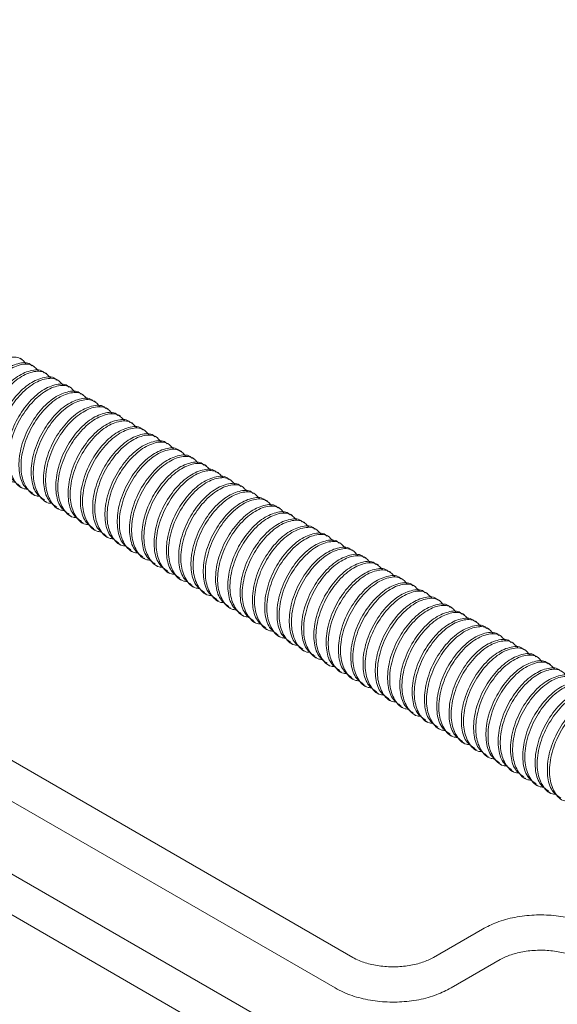
# Model space of a CAD drawing. Units: millimetres. Extents: x 102402 to 102936, y 4785 to 5013.
# Drawn here: x 102524 to 102529, y 4827 to 4835 of the extents above; entities that cross this region are included whole.
import ezdxf

# ---------------------------------------------------------------- set-up
doc = ezdxf.new("R2010")
doc.units = ezdxf.units.MM
doc.header["$LTSCALE"] = 5
doc.layers.add('AM_0', color=7, linetype='CONTINUOUS', lineweight=25)

msp = doc.modelspace()

# ---------------------------------------------------------------- linework, layer by layer
at = {"layer": 'AM_0', "color": 7, "linetype": 'Continuous', "lineweight": 15}
for p, q in [((102527.0441, 4827.8653), (102514.0646, 4835.3582)), ((102513.8696, 4835.1449), (102526.903, 4827.6209)), ((102526.2585, 4827.4117), (102513.6179, 4834.7089)), ((102513.5308, 4834.4334), (102526.1174, 4827.1673)), ((102524.4021, 4832.6435), (102524.3851, 4832.6533)), ((102524.5003, 4832.5868), (102524.4833, 4832.5966)), ((102524.5985, 4832.5301), (102524.5815, 4832.5399)), ((102524.6967, 4832.4734), (102524.6798, 4832.4832)), ((102524.7949, 4832.4167), (102524.778, 4832.4265)), ((102524.8931, 4832.36), (102524.8762, 4832.3698)), ((102524.9913, 4832.3033), (102524.9744, 4832.3131)), ((102525.0895, 4832.2466), (102525.0726, 4832.2564)), ((102525.1877, 4832.1899), (102525.1708, 4832.1997)), ((102525.2859, 4832.1332), (102525.269, 4832.143)), ((102525.3841, 4832.0765), (102525.3672, 4832.0863)), ((102525.4824, 4832.0198), (102525.4654, 4832.0296)), ((102525.5806, 4831.9632), (102525.5636, 4831.9729)), ((102525.6788, 4831.9065), (102525.6618, 4831.9162)), ((102525.777, 4831.8498), (102525.7601, 4831.8595)), ((102525.8752, 4831.7931), (102525.8583, 4831.8028)), ((102525.9734, 4831.7364), (102525.9565, 4831.7461)), ((102526.0716, 4831.6797), (102526.0547, 4831.6894)), ((102524.3827, 4831.6283), (102524.3996, 4831.6185)), ((102524.4809, 4831.5716), (102524.4978, 4831.5618)), ((102526.1698, 4831.623), (102526.1529, 4831.6328)), ((102526.268, 4831.5663), (102526.2511, 4831.5761)), ((102524.5791, 4831.5149), (102524.596, 4831.5052)), ((102526.3662, 4831.5096), (102526.3493, 4831.5194)), ((102524.6773, 4831.4582), (102524.6942, 4831.4485)), ((102524.7755, 4831.4015), (102524.7924, 4831.3918)), ((102526.4644, 4831.4529), (102526.4475, 4831.4627)), ((102526.5627, 4831.3962), (102526.5457, 4831.406)), ((102524.8737, 4831.3448), (102524.8906, 4831.3351)), ((102526.6609, 4831.3395), (102526.6439, 4831.3493)), ((102524.9719, 4831.2881), (102524.9888, 4831.2784)), ((102526.7591, 4831.2828), (102526.7421, 4831.2926)), ((102525.0701, 4831.2315), (102525.0871, 4831.2217)), ((102525.1683, 4831.1748), (102525.1853, 4831.165)), ((102526.8573, 4831.2261), (102526.8404, 4831.2359)), ((102526.9555, 4831.1694), (102526.9386, 4831.1792)), ((102525.2665, 4831.1181), (102525.2835, 4831.1083)), ((102527.0537, 4831.1127), (102527.0368, 4831.1225)), ((102525.3648, 4831.0614), (102525.3817, 4831.0516)), ((102527.1519, 4831.056), (102527.135, 4831.0658)), ((102527.2501, 4830.9993), (102527.2332, 4831.0091)), ((102525.463, 4831.0047), (102525.4799, 4830.9949)), ((102525.5612, 4830.948), (102525.5781, 4830.9382)), ((102527.3483, 4830.9426), (102527.3314, 4830.9524)), ((102525.6594, 4830.8913), (102525.6763, 4830.8815)), ((102527.4465, 4830.8859), (102527.4296, 4830.8957)), ((102525.7576, 4830.8346), (102525.7745, 4830.8248)), ((102525.8558, 4830.7779), (102525.8727, 4830.7681)), ((102527.5448, 4830.8293), (102527.5278, 4830.839)), ((102527.643, 4830.7726), (102527.626, 4830.7823)), ((102525.954, 4830.7212), (102525.9709, 4830.7114)), ((102527.7412, 4830.7159), (102527.7242, 4830.7256)), ((102526.0522, 4830.6645), (102526.0691, 4830.6547)), ((102527.8394, 4830.6592), (102527.8225, 4830.6689)), ((102527.9376, 4830.6025), (102527.9207, 4830.6122)), ((102526.1504, 4830.6078), (102526.1674, 4830.598)), ((102526.2486, 4830.5511), (102526.2656, 4830.5413)), ((102528.0358, 4830.5458), (102528.0189, 4830.5555)), ((102526.3468, 4830.4944), (102526.3638, 4830.4846)), ((102528.134, 4830.4891), (102528.1171, 4830.4989)), ((102526.4451, 4830.4377), (102526.462, 4830.4279)), ((102526.5433, 4830.381), (102526.5602, 4830.3713)), ((102528.2322, 4830.4324), (102528.2153, 4830.4422)), ((102528.3304, 4830.3757), (102528.3135, 4830.3855)), ((102526.6415, 4830.3243), (102526.6584, 4830.3146)), ((102528.4286, 4830.319), (102528.4117, 4830.3288)), ((102526.7397, 4830.2676), (102526.7566, 4830.2579)), ((102528.5268, 4830.2623), (102528.5099, 4830.2721)), ((102526.8379, 4830.2109), (102526.8548, 4830.2012)), ((102526.9361, 4830.1542), (102526.953, 4830.1445)), ((102528.6251, 4830.2056), (102528.6081, 4830.2154)), ((102527.0343, 4830.0976), (102527.0512, 4830.0878)), ((102527.1325, 4830.0409), (102527.1495, 4830.0311)), ((102527.2307, 4829.9842), (102527.2477, 4829.9744)), ((102527.3289, 4829.9275), (102527.3459, 4829.9177)), ((102527.4271, 4829.8708), (102527.4441, 4829.861)), ((102527.5254, 4829.8141), (102527.5423, 4829.8043)), ((102527.6236, 4829.7574), (102527.6405, 4829.7476)), ((102527.7218, 4829.7007), (102527.7387, 4829.6909)), ((102527.82, 4829.644), (102527.8369, 4829.6342)), ((102527.9182, 4829.5873), (102527.9351, 4829.5775)), ((102528.0164, 4829.5306), (102528.0333, 4829.5208)), ((102528.1146, 4829.4739), (102528.1315, 4829.4641)), ((102528.2128, 4829.4172), (102528.2298, 4829.4074)), ((102528.311, 4829.3605), (102528.328, 4829.3507)), ((102528.4092, 4829.3038), (102528.4262, 4829.294)), ((102528.5075, 4829.2471), (102528.5244, 4829.2374)), ((102528.6057, 4829.1904), (102528.6226, 4829.1807)), ((102528.0815, 4828.0921), (102527.6887, 4827.8653)), ((102527.8298, 4827.6209), (102528.2226, 4827.8477))]:
    msp.add_line(p, q, dxfattribs=at)
for points, knots in [([(102524.0571, 4831.8329), (102524.0459, 4831.8335), (102523.9956, 4831.8361), (102523.9361, 4831.9035), (102523.8961, 4832.0245), (102523.9058, 4832.1823), (102523.962, 4832.348), (102524.056, 4832.4976), (102524.1708, 4832.61), (102524.2886, 4832.6652), (102524.3848, 4832.6658), (102524.4198, 4832.6233), (102524.4342, 4832.6059)], [0, 0, 0, 0, 0.032282, 0.14569, 0.254615, 0.367041, 0.479466, 0.588394, 0.701797, 0.812312, 0.922817, 1, 1, 1, 1]), ([(102524.091, 4831.8027), (102524.066, 4831.8201), (102524.0117, 4831.8577), (102523.9783, 4831.9794), (102523.9868, 4832.1349), (102524.0434, 4832.3012), (102524.1372, 4832.4506), (102524.2524, 4832.5636), (102524.3687, 4832.6163), (102524.4505, 4832.6236), (102524.4764, 4832.5965), (102524.4804, 4832.5923)], [0, 0, 0, 0, 0.10462, 0.226933, 0.353178, 0.479421, 0.601738, 0.72908, 0.853178, 0.977266, 1, 1, 1, 1]), ([(102524.1553, 4831.7762), (102524.1442, 4831.7768), (102524.0939, 4831.7794), (102524.0343, 4831.8468), (102523.9943, 4831.9678), (102524.004, 4832.1257), (102524.0602, 4832.2913), (102524.1542, 4832.441), (102524.269, 4832.5533), (102524.3868, 4832.6085), (102524.483, 4832.6092), (102524.518, 4832.5667), (102524.5324, 4832.5492)], [0, 0, 0, 0, 0.032282, 0.14569, 0.254615, 0.367041, 0.479466, 0.588394, 0.701797, 0.812312, 0.922817, 1, 1, 1, 1]), ([(102524.1892, 4831.746), (102524.1642, 4831.7634), (102524.1099, 4831.801), (102524.0765, 4831.9227), (102524.085, 4832.0782), (102524.1416, 4832.2445), (102524.2354, 4832.3939), (102524.3506, 4832.5069), (102524.4669, 4832.5596), (102524.5487, 4832.5669), (102524.5746, 4832.5398), (102524.5786, 4832.5356)], [0, 0, 0, 0, 0.10462, 0.226933, 0.353178, 0.479421, 0.601738, 0.72908, 0.853178, 0.977266, 1, 1, 1, 1]), ([(102524.2535, 4831.7195), (102524.2424, 4831.7201), (102524.1921, 4831.7228), (102524.1325, 4831.7901), (102524.0925, 4831.9111), (102524.1022, 4832.069), (102524.1584, 4832.2346), (102524.2525, 4832.3843), (102524.3672, 4832.4966), (102524.485, 4832.5518), (102524.5812, 4832.5525), (102524.6162, 4832.51), (102524.6306, 4832.4925)], [0, 0, 0, 0, 0.032282, 0.14569, 0.254615, 0.367041, 0.479466, 0.588394, 0.701797, 0.812312, 0.922817, 1, 1, 1, 1]), ([(102524.2874, 4831.6893), (102524.2624, 4831.7067), (102524.2081, 4831.7443), (102524.1747, 4831.866), (102524.1832, 4832.0215), (102524.2398, 4832.1878), (102524.3336, 4832.3372), (102524.4488, 4832.4502), (102524.5651, 4832.5029), (102524.6469, 4832.5102), (102524.6728, 4832.4831), (102524.6768, 4832.4789)], [0, 0, 0, 0, 0.10462, 0.226933, 0.353178, 0.479421, 0.601738, 0.72908, 0.853178, 0.977266, 1, 1, 1, 1]), ([(102524.3517, 4831.6628), (102524.3406, 4831.6634), (102524.2903, 4831.6661), (102524.2307, 4831.7334), (102524.1907, 4831.8544), (102524.2004, 4832.0123), (102524.2566, 4832.1779), (102524.3507, 4832.3276), (102524.4654, 4832.4399), (102524.5832, 4832.4951), (102524.6794, 4832.4958), (102524.7144, 4832.4533), (102524.7288, 4832.4358)], [0, 0, 0, 0, 0.032282, 0.14569, 0.254615, 0.367041, 0.479466, 0.588394, 0.701797, 0.812312, 0.922817, 1, 1, 1, 1]), ([(102524.3856, 4831.6326), (102524.3606, 4831.65), (102524.3064, 4831.6876), (102524.2729, 4831.8093), (102524.2814, 4831.9648), (102524.338, 4832.1311), (102524.4318, 4832.2805), (102524.547, 4832.3936), (102524.6633, 4832.4462), (102524.7451, 4832.4535), (102524.771, 4832.4264), (102524.775, 4832.4222)], [0, 0, 0, 0, 0.10462, 0.226933, 0.353178, 0.479421, 0.601738, 0.72908, 0.853178, 0.977266, 1, 1, 1, 1]), ([(102524.4499, 4831.6061), (102524.4388, 4831.6067), (102524.3885, 4831.6094), (102524.3289, 4831.6767), (102524.2889, 4831.7977), (102524.2986, 4831.9556), (102524.3548, 4832.1212), (102524.4489, 4832.2709), (102524.5636, 4832.3832), (102524.6814, 4832.4384), (102524.7776, 4832.4391), (102524.8126, 4832.3966), (102524.827, 4832.3791)], [0, 0, 0, 0, 0.032282, 0.14569, 0.254615, 0.367041, 0.479466, 0.588394, 0.701797, 0.812312, 0.922817, 1, 1, 1, 1]), ([(102524.4838, 4831.5759), (102524.4588, 4831.5933), (102524.4046, 4831.6309), (102524.3711, 4831.7526), (102524.3796, 4831.9081), (102524.4362, 4832.0744), (102524.5301, 4832.2238), (102524.6452, 4832.3369), (102524.7615, 4832.3895), (102524.8434, 4832.3968), (102524.8692, 4832.3697), (102524.8732, 4832.3655)], [0, 0, 0, 0, 0.10462, 0.226933, 0.353178, 0.479421, 0.601738, 0.72908, 0.853178, 0.977266, 1, 1, 1, 1]), ([(102524.5481, 4831.5494), (102524.537, 4831.55), (102524.4867, 4831.5527), (102524.4271, 4831.6201), (102524.3871, 4831.741), (102524.3968, 4831.8989), (102524.453, 4832.0645), (102524.5471, 4832.2142), (102524.6618, 4832.3265), (102524.7796, 4832.3817), (102524.8758, 4832.3824), (102524.9108, 4832.3399), (102524.9252, 4832.3224)], [0, 0, 0, 0, 0.032282, 0.14569, 0.254615, 0.367041, 0.479466, 0.588394, 0.701797, 0.812312, 0.922817, 1, 1, 1, 1]), ([(102524.582, 4831.5192), (102524.557, 4831.5366), (102524.5028, 4831.5742), (102524.4693, 4831.6959), (102524.4778, 4831.8514), (102524.5344, 4832.0177), (102524.6283, 4832.1671), (102524.7434, 4832.2802), (102524.8597, 4832.3329), (102524.9416, 4832.3401), (102524.9675, 4832.313), (102524.9715, 4832.3088)], [0, 0, 0, 0, 0.10462, 0.226933, 0.353178, 0.479421, 0.601738, 0.72908, 0.853178, 0.977266, 1, 1, 1, 1]), ([(102524.6464, 4831.4927), (102524.6352, 4831.4933), (102524.5849, 4831.496), (102524.5253, 4831.5634), (102524.4853, 4831.6843), (102524.495, 4831.8422), (102524.5513, 4832.0078), (102524.6453, 4832.1575), (102524.76, 4832.2698), (102524.8778, 4832.325), (102524.974, 4832.3257), (102525.009, 4832.2832), (102525.0234, 4832.2657)], [0, 0, 0, 0, 0.032282, 0.14569, 0.254615, 0.367041, 0.479466, 0.588394, 0.701797, 0.812312, 0.922817, 1, 1, 1, 1]), ([(102524.6802, 4831.4625), (102524.6552, 4831.4799), (102524.601, 4831.5175), (102524.5676, 4831.6392), (102524.576, 4831.7947), (102524.6326, 4831.961), (102524.7265, 4832.1104), (102524.8416, 4832.2235), (102524.9579, 4832.2762), (102525.0398, 4832.2834), (102525.0657, 4832.2563), (102525.0697, 4832.2521)], [0, 0, 0, 0, 0.10462, 0.226933, 0.353178, 0.479421, 0.601738, 0.72908, 0.853178, 0.977266, 1, 1, 1, 1]), ([(102524.7446, 4831.436), (102524.7334, 4831.4366), (102524.6831, 4831.4393), (102524.6235, 4831.5067), (102524.5835, 4831.6276), (102524.5932, 4831.7855), (102524.6495, 4831.9511), (102524.7435, 4832.1008), (102524.8582, 4832.2131), (102524.976, 4832.2683), (102525.0722, 4832.269), (102525.1073, 4832.2265), (102525.1217, 4832.209)], [0, 0, 0, 0, 0.032282, 0.14569, 0.254615, 0.367041, 0.479466, 0.588394, 0.701797, 0.812312, 0.922817, 1, 1, 1, 1]), ([(102524.7784, 4831.4058), (102524.7534, 4831.4232), (102524.6992, 4831.4608), (102524.6658, 4831.5825), (102524.6742, 4831.738), (102524.7308, 4831.9043), (102524.8247, 4832.0537), (102524.9398, 4832.1668), (102525.0562, 4832.2195), (102525.138, 4832.2267), (102525.1639, 4832.1996), (102525.1679, 4832.1954)], [0, 0, 0, 0, 0.10462, 0.2269332, 0.353178, 0.4794209, 0.6017382, 0.7290796, 0.8531783, 0.9772661, 1, 1, 1, 1]), ([(102524.8428, 4831.3793), (102524.8316, 4831.3799), (102524.7813, 4831.3826), (102524.7217, 4831.45), (102524.6817, 4831.5709), (102524.6914, 4831.7288), (102524.7477, 4831.8944), (102524.8417, 4832.0441), (102524.9564, 4832.1565), (102525.0742, 4832.2116), (102525.1704, 4832.2123), (102525.2055, 4832.1698), (102525.2199, 4832.1523)], [0, 0, 0, 0, 0.032282, 0.14569, 0.254615, 0.367041, 0.479466, 0.588394, 0.701797, 0.812312, 0.922817, 1, 1, 1, 1]), ([(102524.8766, 4831.3491), (102524.8516, 4831.3665), (102524.7974, 4831.4041), (102524.764, 4831.5258), (102524.7725, 4831.6814), (102524.829, 4831.8477), (102524.9229, 4831.997), (102525.038, 4832.1101), (102525.1544, 4832.1628), (102525.2362, 4832.17), (102525.2621, 4832.1429), (102525.2661, 4832.1387)], [0, 0, 0, 0, 0.10462, 0.226933, 0.353178, 0.479421, 0.601738, 0.72908, 0.853178, 0.977266, 1, 1, 1, 1]), ([(102524.941, 4831.3226), (102524.9298, 4831.3232), (102524.8795, 4831.3259), (102524.8199, 4831.3933), (102524.78, 4831.5142), (102524.7896, 4831.6721), (102524.8459, 4831.8377), (102524.9399, 4831.9874), (102525.0546, 4832.0998), (102525.1725, 4832.155), (102525.2686, 4832.1556), (102525.3037, 4832.1131), (102525.3181, 4832.0956)], [0, 0, 0, 0, 0.032282, 0.14569, 0.254615, 0.367041, 0.479466, 0.588394, 0.701797, 0.812312, 0.922817, 1, 1, 1, 1]), ([(102524.9748, 4831.2924), (102524.9498, 4831.3098), (102524.8956, 4831.3474), (102524.8622, 4831.4691), (102524.8707, 4831.6247), (102524.9273, 4831.791), (102525.0211, 4831.9403), (102525.1363, 4832.0534), (102525.2526, 4832.1061), (102525.3344, 4832.1133), (102525.3603, 4832.0862), (102525.3643, 4832.082)], [0, 0, 0, 0, 0.10462, 0.226933, 0.353178, 0.479421, 0.601738, 0.72908, 0.853178, 0.977266, 1, 1, 1, 1]), ([(102525.0392, 4831.2659), (102525.028, 4831.2665), (102524.9777, 4831.2692), (102524.9182, 4831.3366), (102524.8782, 4831.4575), (102524.8879, 4831.6154), (102524.9441, 4831.781), (102525.0381, 4831.9307), (102525.1529, 4832.0431), (102525.2707, 4832.0983), (102525.3669, 4832.0989), (102525.4019, 4832.0564), (102525.4163, 4832.0389)], [0, 0, 0, 0, 0.032282, 0.14569, 0.254615, 0.367041, 0.479466, 0.588394, 0.701797, 0.812312, 0.922817, 1, 1, 1, 1]), ([(102525.073, 4831.2357), (102525.048, 4831.2531), (102524.9938, 4831.2908), (102524.9604, 4831.4124), (102524.9689, 4831.568), (102525.0255, 4831.7343), (102525.1193, 4831.8836), (102525.2345, 4831.9967), (102525.3508, 4832.0494), (102525.4326, 4832.0566), (102525.4585, 4832.0295), (102525.4625, 4832.0253)], [0, 0, 0, 0, 0.10462, 0.2269332, 0.353178, 0.4794209, 0.6017382, 0.7290796, 0.8531783, 0.9772661, 1, 1, 1, 1]), ([(102525.1374, 4831.2093), (102525.1263, 4831.2098), (102525.0759, 4831.2125), (102525.0164, 4831.2799), (102524.9764, 4831.4008), (102524.9861, 4831.5587), (102525.0423, 4831.7243), (102525.1363, 4831.874), (102525.2511, 4831.9864), (102525.3689, 4832.0416), (102525.4651, 4832.0422), (102525.5001, 4831.9997), (102525.5145, 4831.9822)], [0, 0, 0, 0, 0.032282, 0.14569, 0.254615, 0.367041, 0.479466, 0.588394, 0.701797, 0.812312, 0.922817, 1, 1, 1, 1]), ([(102525.1713, 4831.179), (102525.1463, 4831.1964), (102525.092, 4831.2341), (102525.0586, 4831.3557), (102525.0671, 4831.5113), (102525.1237, 4831.6776), (102525.2175, 4831.8269), (102525.3327, 4831.94), (102525.449, 4831.9927), (102525.5308, 4831.9999), (102525.5567, 4831.9728), (102525.5607, 4831.9686)], [0, 0, 0, 0, 0.10462, 0.226933, 0.353178, 0.479421, 0.601738, 0.72908, 0.853178, 0.977266, 1, 1, 1, 1]), ([(102525.2356, 4831.1526), (102525.2245, 4831.1531), (102525.1742, 4831.1558), (102525.1146, 4831.2232), (102525.0746, 4831.3441), (102525.0843, 4831.502), (102525.1405, 4831.6676), (102525.2346, 4831.8173), (102525.3493, 4831.9297), (102525.4671, 4831.9849), (102525.5633, 4831.9855), (102525.5983, 4831.943), (102525.6127, 4831.9255)], [0, 0, 0, 0, 0.032282, 0.14569, 0.254615, 0.367041, 0.479466, 0.588394, 0.701797, 0.812312, 0.922817, 1, 1, 1, 1]), ([(102525.2695, 4831.1224), (102525.2445, 4831.1397), (102525.1902, 4831.1774), (102525.1568, 4831.299), (102525.1653, 4831.4546), (102525.2219, 4831.6209), (102525.3157, 4831.7702), (102525.4309, 4831.8833), (102525.5472, 4831.936), (102525.629, 4831.9432), (102525.6549, 4831.9161), (102525.6589, 4831.9119)], [0, 0, 0, 0, 0.10462, 0.226933, 0.353178, 0.479421, 0.601738, 0.72908, 0.853178, 0.977266, 1, 1, 1, 1]), ([(102525.3338, 4831.0959), (102525.3227, 4831.0965), (102525.2724, 4831.0991), (102525.2128, 4831.1665), (102525.1728, 4831.2874), (102525.1825, 4831.4453), (102525.2387, 4831.6109), (102525.3328, 4831.7606), (102525.4475, 4831.873), (102525.5653, 4831.9282), (102525.6615, 4831.9288), (102525.6965, 4831.8863), (102525.7109, 4831.8688)], [0, 0, 0, 0, 0.032282, 0.14569, 0.254615, 0.367041, 0.479466, 0.588394, 0.701797, 0.812312, 0.922817, 1, 1, 1, 1]), ([(102525.3677, 4831.0657), (102525.3427, 4831.083), (102525.2885, 4831.1207), (102525.255, 4831.2423), (102525.2635, 4831.3979), (102525.3201, 4831.5642), (102525.4139, 4831.7135), (102525.5291, 4831.8266), (102525.6454, 4831.8793), (102525.7272, 4831.8865), (102525.7531, 4831.8594), (102525.7571, 4831.8552)], [0, 0, 0, 0, 0.10462, 0.2269332, 0.353178, 0.4794209, 0.6017382, 0.7290796, 0.8531783, 0.9772661, 1, 1, 1, 1]), ([(102525.432, 4831.0392), (102525.4209, 4831.0398), (102525.3706, 4831.0424), (102525.311, 4831.1098), (102525.271, 4831.2307), (102525.2807, 4831.3886), (102525.3369, 4831.5542), (102525.431, 4831.7039), (102525.5457, 4831.8163), (102525.6635, 4831.8715), (102525.7597, 4831.8721), (102525.7947, 4831.8296), (102525.8091, 4831.8121)], [0, 0, 0, 0, 0.032282, 0.14569, 0.254615, 0.367041, 0.479466, 0.588394, 0.701797, 0.812312, 0.922817, 1, 1, 1, 1]), ([(102525.4659, 4831.009), (102525.4409, 4831.0263), (102525.3867, 4831.064), (102525.3532, 4831.1856), (102525.3617, 4831.3412), (102525.4183, 4831.5075), (102525.5121, 4831.6568), (102525.6273, 4831.7699), (102525.7436, 4831.8226), (102525.8254, 4831.8298), (102525.8513, 4831.8027), (102525.8553, 4831.7985)], [0, 0, 0, 0, 0.10462, 0.226933, 0.353178, 0.479421, 0.601738, 0.72908, 0.853178, 0.977266, 1, 1, 1, 1]), ([(102525.5302, 4830.9825), (102525.5191, 4830.9831), (102525.4688, 4830.9857), (102525.4092, 4831.0531), (102525.3692, 4831.174), (102525.3789, 4831.3319), (102525.4351, 4831.4975), (102525.5292, 4831.6472), (102525.6439, 4831.7596), (102525.7617, 4831.8148), (102525.8579, 4831.8154), (102525.8929, 4831.7729), (102525.9073, 4831.7554)], [0, 0, 0, 0, 0.032282, 0.14569, 0.254615, 0.367041, 0.479466, 0.588394, 0.701797, 0.812312, 0.922817, 1, 1, 1, 1]), ([(102525.5641, 4830.9523), (102525.5391, 4830.9696), (102525.4849, 4831.0073), (102525.4514, 4831.1289), (102525.4599, 4831.2845), (102525.5165, 4831.4508), (102525.6104, 4831.6001), (102525.7255, 4831.7132), (102525.8418, 4831.7659), (102525.9237, 4831.7732), (102525.9495, 4831.746), (102525.9536, 4831.7419)], [0, 0, 0, 0, 0.10462, 0.226933, 0.353178, 0.479421, 0.601738, 0.72908, 0.853178, 0.977266, 1, 1, 1, 1]), ([(102525.6284, 4830.9258), (102525.6173, 4830.9264), (102525.567, 4830.929), (102525.5074, 4830.9964), (102525.4674, 4831.1173), (102525.4771, 4831.2752), (102525.5333, 4831.4408), (102525.6274, 4831.5905), (102525.7421, 4831.7029), (102525.8599, 4831.7581), (102525.9561, 4831.7587), (102525.9911, 4831.7162), (102526.0055, 4831.6987)], [0, 0, 0, 0, 0.032282, 0.14569, 0.254615, 0.367041, 0.479466, 0.588394, 0.701797, 0.812312, 0.922817, 1, 1, 1, 1]), ([(102525.6623, 4830.8956), (102525.6373, 4830.9129), (102525.5831, 4830.9506), (102525.5496, 4831.0723), (102525.5581, 4831.2278), (102525.6147, 4831.3941), (102525.7086, 4831.5434), (102525.8237, 4831.6565), (102525.94, 4831.7092), (102526.0219, 4831.7165), (102526.0478, 4831.6894), (102526.0518, 4831.6852)], [0, 0, 0, 0, 0.10462, 0.2269332, 0.353178, 0.4794209, 0.6017382, 0.7290796, 0.8531783, 0.9772661, 1, 1, 1, 1]), ([(102525.7267, 4830.8691), (102525.7155, 4830.8697), (102525.6652, 4830.8723), (102525.6056, 4830.9397), (102525.5656, 4831.0606), (102525.5753, 4831.2185), (102525.6316, 4831.3842), (102525.7256, 4831.5338), (102525.8403, 4831.6462), (102525.9581, 4831.7014), (102526.0543, 4831.702), (102526.0893, 4831.6595), (102526.1037, 4831.6421)], [0, 0, 0, 0, 0.032282, 0.14569, 0.254615, 0.367041, 0.479466, 0.588394, 0.701797, 0.812312, 0.922817, 1, 1, 1, 1]), ([(102525.7605, 4830.8389), (102525.7355, 4830.8562), (102525.6813, 4830.8939), (102525.6479, 4831.0156), (102525.6563, 4831.1711), (102525.7129, 4831.3374), (102525.8068, 4831.4867), (102525.9219, 4831.5998), (102526.0382, 4831.6525), (102526.1201, 4831.6598), (102526.146, 4831.6327), (102526.15, 4831.6285)], [0, 0, 0, 0, 0.10462, 0.226933, 0.353178, 0.479421, 0.601738, 0.72908, 0.853178, 0.977266, 1, 1, 1, 1]), ([(102525.8249, 4830.8124), (102525.8137, 4830.813), (102525.7634, 4830.8156), (102525.7038, 4830.883), (102525.6638, 4831.0039), (102525.6735, 4831.1618), (102525.7298, 4831.3275), (102525.8238, 4831.4771), (102525.9385, 4831.5895), (102526.0563, 4831.6447), (102526.1525, 4831.6453), (102526.1876, 4831.6028), (102526.202, 4831.5854)], [0, 0, 0, 0, 0.032282, 0.14569, 0.254615, 0.367041, 0.479466, 0.588394, 0.701797, 0.812312, 0.922817, 1, 1, 1, 1]), ([(102525.8587, 4830.7822), (102525.8337, 4830.7995), (102525.7795, 4830.8372), (102525.7461, 4830.9589), (102525.7545, 4831.1144), (102525.8111, 4831.2807), (102525.905, 4831.43), (102526.0201, 4831.5431), (102526.1365, 4831.5958), (102526.2183, 4831.6031), (102526.2442, 4831.576), (102526.2482, 4831.5718)], [0, 0, 0, 0, 0.10462, 0.226933, 0.353178, 0.479421, 0.601738, 0.72908, 0.853178, 0.977266, 1, 1, 1, 1]), ([(102525.9231, 4830.7557), (102525.9119, 4830.7563), (102525.8616, 4830.7589), (102525.802, 4830.8263), (102525.7621, 4830.9473), (102525.7717, 4831.1051), (102525.828, 4831.2708), (102525.922, 4831.4204), (102526.0367, 4831.5328), (102526.1545, 4831.588), (102526.2507, 4831.5886), (102526.2858, 4831.5461), (102526.3002, 4831.5287)], [0, 0, 0, 0, 0.032282, 0.14569, 0.254615, 0.367041, 0.479466, 0.588394, 0.701797, 0.812312, 0.922817, 1, 1, 1, 1]), ([(102525.9569, 4830.7255), (102525.9319, 4830.7428), (102525.8777, 4830.7805), (102525.8443, 4830.9022), (102525.8528, 4831.0577), (102525.9093, 4831.224), (102526.0032, 4831.3733), (102526.1183, 4831.4864), (102526.2347, 4831.5391), (102526.3165, 4831.5464), (102526.3424, 4831.5193), (102526.3464, 4831.5151)], [0, 0, 0, 0, 0.10462, 0.226933, 0.353178, 0.479421, 0.601738, 0.72908, 0.853178, 0.977266, 1, 1, 1, 1]), ([(102526.0213, 4830.699), (102526.0101, 4830.6996), (102525.9598, 4830.7022), (102525.9002, 4830.7696), (102525.8603, 4830.8906), (102525.8699, 4831.0484), (102525.9262, 4831.2141), (102526.0202, 4831.3637), (102526.135, 4831.4761), (102526.2528, 4831.5313), (102526.3489, 4831.5319), (102526.384, 4831.4894), (102526.3984, 4831.472)], [0, 0, 0, 0, 0.032282, 0.14569, 0.254615, 0.367041, 0.479466, 0.588394, 0.701797, 0.812312, 0.922817, 1, 1, 1, 1]), ([(102526.0551, 4830.6688), (102526.0301, 4830.6862), (102525.9759, 4830.7238), (102525.9425, 4830.8455), (102525.951, 4831.001), (102526.0076, 4831.1673), (102526.1014, 4831.3167), (102526.2166, 4831.4297), (102526.3329, 4831.4824), (102526.4147, 4831.4897), (102526.4406, 4831.4626), (102526.4446, 4831.4584)], [0, 0, 0, 0, 0.10462, 0.226933, 0.353178, 0.479421, 0.601738, 0.72908, 0.853178, 0.977266, 1, 1, 1, 1]), ([(102526.1195, 4830.6423), (102526.1083, 4830.6429), (102526.058, 4830.6455), (102525.9985, 4830.7129), (102525.9585, 4830.8339), (102525.9682, 4830.9917), (102526.0244, 4831.1574), (102526.1184, 4831.3071), (102526.2332, 4831.4194), (102526.351, 4831.4746), (102526.4472, 4831.4753), (102526.4822, 4831.4328), (102526.4966, 4831.4153)], [0, 0, 0, 0, 0.032282, 0.14569, 0.254615, 0.367041, 0.479466, 0.588394, 0.701797, 0.812312, 0.922817, 1, 1, 1, 1]), ([(102526.1534, 4830.6121), (102526.1284, 4830.6295), (102526.0741, 4830.6671), (102526.0407, 4830.7888), (102526.0492, 4830.9443), (102526.1058, 4831.1106), (102526.1996, 4831.26), (102526.3148, 4831.373), (102526.4311, 4831.4257), (102526.5129, 4831.433), (102526.5388, 4831.4059), (102526.5428, 4831.4017)], [0, 0, 0, 0, 0.10462, 0.226933, 0.353178, 0.479421, 0.601738, 0.72908, 0.853178, 0.977266, 1, 1, 1, 1]), ([(102526.2177, 4830.5856), (102526.2066, 4830.5862), (102526.1563, 4830.5889), (102526.0967, 4830.6562), (102526.0567, 4830.7772), (102526.0664, 4830.9351), (102526.1226, 4831.1007), (102526.2166, 4831.2504), (102526.3314, 4831.3627), (102526.4492, 4831.4179), (102526.5454, 4831.4186), (102526.5804, 4831.3761), (102526.5948, 4831.3586)], [0, 0, 0, 0, 0.032282, 0.14569, 0.254615, 0.367041, 0.479466, 0.588394, 0.701797, 0.812312, 0.922817, 1, 1, 1, 1]), ([(102526.2516, 4830.5554), (102526.2266, 4830.5728), (102526.1723, 4830.6104), (102526.1389, 4830.7321), (102526.1474, 4830.8876), (102526.204, 4831.0539), (102526.2978, 4831.2033), (102526.413, 4831.3163), (102526.5293, 4831.369), (102526.6111, 4831.3763), (102526.637, 4831.3492), (102526.641, 4831.345)], [0, 0, 0, 0, 0.10462, 0.2269333, 0.353178, 0.4794208, 0.6017382, 0.7290796, 0.8531783, 0.9772661, 1, 1, 1, 1]), ([(102526.693, 4831.3019), (102526.6786, 4831.3194), (102526.6436, 4831.3619), (102526.5474, 4831.3612), (102526.4296, 4831.306), (102526.3149, 4831.1937), (102526.2208, 4831.044), (102526.1646, 4830.8784), (102526.1549, 4830.7205), (102526.1949, 4830.5995), (102526.2545, 4830.5322), (102526.3048, 4830.5295), (102526.3159, 4830.5289)], [0, 0, 0, 0, 0.0771832, 0.1876884, 0.2982033, 0.4116059, 0.5205345, 0.6329588, 0.7453848, 0.8543097, 0.9677182, 1, 1, 1, 1]), ([(102526.3498, 4830.4987), (102526.3248, 4830.5161), (102526.2705, 4830.5537), (102526.2371, 4830.6754), (102526.2456, 4830.8309), (102526.3022, 4830.9972), (102526.396, 4831.1466), (102526.5112, 4831.2597), (102526.6275, 4831.3123), (102526.7093, 4831.3196), (102526.7352, 4831.2925), (102526.7392, 4831.2883)], [0, 0, 0, 0, 0.10462, 0.2269333, 0.353178, 0.4794208, 0.6017382, 0.7290796, 0.8531783, 0.9772661, 1, 1, 1, 1]), ([(102526.7912, 4831.2452), (102526.7768, 4831.2627), (102526.7418, 4831.3052), (102526.6456, 4831.3045), (102526.5278, 4831.2493), (102526.4131, 4831.137), (102526.319, 4830.9873), (102526.2628, 4830.8217), (102526.2531, 4830.6638), (102526.2931, 4830.5428), (102526.3527, 4830.4755), (102526.403, 4830.4728), (102526.4141, 4830.4722)], [0, 0, 0, 0, 0.077183, 0.187688, 0.298203, 0.411606, 0.520534, 0.632959, 0.745385, 0.85431, 0.967718, 1, 1, 1, 1]), ([(102526.448, 4830.442), (102526.423, 4830.4594), (102526.3688, 4830.497), (102526.3353, 4830.6187), (102526.3438, 4830.7742), (102526.4004, 4830.9405), (102526.4942, 4831.0899), (102526.6094, 4831.203), (102526.7257, 4831.2556), (102526.8075, 4831.2629), (102526.8334, 4831.2358), (102526.8374, 4831.2316)], [0, 0, 0, 0, 0.10462, 0.226933, 0.353178, 0.479421, 0.601738, 0.72908, 0.853178, 0.977266, 1, 1, 1, 1]), ([(102526.8894, 4831.1885), (102526.875, 4831.206), (102526.84, 4831.2485), (102526.7438, 4831.2478), (102526.626, 4831.1926), (102526.5113, 4831.0803), (102526.4172, 4830.9306), (102526.361, 4830.765), (102526.3513, 4830.6071), (102526.3913, 4830.4862), (102526.4509, 4830.4188), (102526.5012, 4830.4161), (102526.5123, 4830.4155)], [0, 0, 0, 0, 0.077183, 0.187688, 0.298203, 0.411606, 0.520534, 0.632959, 0.745385, 0.85431, 0.967718, 1, 1, 1, 1]), ([(102526.5462, 4830.3853), (102526.5212, 4830.4027), (102526.467, 4830.4403), (102526.4335, 4830.562), (102526.442, 4830.7175), (102526.4986, 4830.8838), (102526.5925, 4831.0332), (102526.7076, 4831.1463), (102526.8239, 4831.199), (102526.9057, 4831.2062), (102526.9316, 4831.1791), (102526.9356, 4831.1749)], [0, 0, 0, 0, 0.10462, 0.226933, 0.353178, 0.479421, 0.601738, 0.72908, 0.853178, 0.977266, 1, 1, 1, 1]), ([(102526.9876, 4831.1318), (102526.9732, 4831.1493), (102526.9382, 4831.1918), (102526.842, 4831.1911), (102526.7242, 4831.1359), (102526.6095, 4831.0236), (102526.5154, 4830.8739), (102526.4592, 4830.7083), (102526.4495, 4830.5504), (102526.4895, 4830.4295), (102526.5491, 4830.3621), (102526.5994, 4830.3594), (102526.6105, 4830.3588)], [0, 0, 0, 0, 0.077183, 0.187688, 0.298203, 0.411606, 0.520534, 0.632959, 0.745385, 0.85431, 0.967718, 1, 1, 1, 1]), ([(102526.6444, 4830.3286), (102526.6194, 4830.346), (102526.5652, 4830.3836), (102526.5317, 4830.5053), (102526.5402, 4830.6608), (102526.5968, 4830.8271), (102526.6907, 4830.9765), (102526.8058, 4831.0896), (102526.9221, 4831.1423), (102527.004, 4831.1495), (102527.0298, 4831.1224), (102527.0339, 4831.1182)], [0, 0, 0, 0, 0.10462, 0.2269333, 0.353178, 0.4794209, 0.6017382, 0.7290796, 0.8531783, 0.9772661, 1, 1, 1, 1]), ([(102527.0858, 4831.0751), (102527.0714, 4831.0926), (102527.0364, 4831.1351), (102526.9402, 4831.1344), (102526.8224, 4831.0792), (102526.7077, 4830.9669), (102526.6136, 4830.8172), (102526.5574, 4830.6516), (102526.5477, 4830.4937), (102526.5877, 4830.3728), (102526.6473, 4830.3054), (102526.6976, 4830.3027), (102526.7087, 4830.3021)], [0, 0, 0, 0, 0.077183, 0.187688, 0.298203, 0.411606, 0.520534, 0.632959, 0.745385, 0.85431, 0.967718, 1, 1, 1, 1]), ([(102526.7426, 4830.2719), (102526.7176, 4830.2893), (102526.6634, 4830.3269), (102526.63, 4830.4486), (102526.6384, 4830.6041), (102526.695, 4830.7704), (102526.7889, 4830.9198), (102526.904, 4831.0329), (102527.0203, 4831.0856), (102527.1022, 4831.0928), (102527.1281, 4831.0657), (102527.1321, 4831.0615)], [0, 0, 0, 0, 0.10462, 0.226933, 0.353178, 0.479421, 0.601738, 0.72908, 0.853178, 0.977266, 1, 1, 1, 1]), ([(102527.184, 4831.0184), (102527.1696, 4831.0359), (102527.1346, 4831.0784), (102527.0384, 4831.0777), (102526.9206, 4831.0226), (102526.8059, 4830.9102), (102526.7119, 4830.7605), (102526.6556, 4830.5949), (102526.6459, 4830.437), (102526.6859, 4830.3161), (102526.7455, 4830.2487), (102526.7958, 4830.246), (102526.807, 4830.2454)], [0, 0, 0, 0, 0.077183, 0.187688, 0.298203, 0.411606, 0.520534, 0.632959, 0.745385, 0.85431, 0.967718, 1, 1, 1, 1]), ([(102526.8408, 4830.2152), (102526.8158, 4830.2326), (102526.7616, 4830.2702), (102526.7282, 4830.3919), (102526.7366, 4830.5475), (102526.7932, 4830.7138), (102526.8871, 4830.8631), (102527.0022, 4830.9762), (102527.1185, 4831.0289), (102527.2004, 4831.0361), (102527.2263, 4831.009), (102527.2303, 4831.0048)], [0, 0, 0, 0, 0.10462, 0.2269333, 0.353178, 0.4794208, 0.6017382, 0.7290796, 0.8531783, 0.9772661, 1, 1, 1, 1]), ([(102527.2823, 4830.9617), (102527.2679, 4830.9792), (102527.2328, 4831.0217), (102527.1366, 4831.0211), (102527.0188, 4830.9659), (102526.9041, 4830.8535), (102526.8101, 4830.7038), (102526.7538, 4830.5382), (102526.7441, 4830.3803), (102526.7841, 4830.2594), (102526.8437, 4830.192), (102526.894, 4830.1893), (102526.9052, 4830.1887)], [0, 0, 0, 0, 0.077183, 0.187688, 0.298203, 0.411606, 0.520534, 0.632959, 0.745385, 0.85431, 0.967718, 1, 1, 1, 1]), ([(102526.939, 4830.1585), (102526.914, 4830.1759), (102526.8598, 4830.2135), (102526.8264, 4830.3352), (102526.8348, 4830.4908), (102526.8914, 4830.6571), (102526.9853, 4830.8064), (102527.1004, 4830.9195), (102527.2168, 4830.9722), (102527.2986, 4830.9794), (102527.3245, 4830.9523), (102527.3285, 4830.9481)], [0, 0, 0, 0, 0.10462, 0.2269333, 0.353178, 0.4794208, 0.6017382, 0.7290796, 0.8531783, 0.9772661, 1, 1, 1, 1]), ([(102527.3805, 4830.905), (102527.3661, 4830.9225), (102527.331, 4830.965), (102527.2348, 4830.9644), (102527.117, 4830.9092), (102527.0023, 4830.7968), (102526.9083, 4830.6471), (102526.852, 4830.4815), (102526.8424, 4830.3236), (102526.8823, 4830.2027), (102526.9419, 4830.1353), (102526.9922, 4830.1326), (102527.0034, 4830.132)], [0, 0, 0, 0, 0.0771832, 0.1876884, 0.2982033, 0.4116059, 0.5205345, 0.6329588, 0.7453848, 0.8543097, 0.9677182, 1, 1, 1, 1]), ([(102527.0372, 4830.1018), (102527.0122, 4830.1192), (102526.958, 4830.1569), (102526.9246, 4830.2785), (102526.9331, 4830.4341), (102526.9896, 4830.6004), (102527.0835, 4830.7497), (102527.1987, 4830.8628), (102527.315, 4830.9155), (102527.3968, 4830.9227), (102527.4227, 4830.8956), (102527.4267, 4830.8914)], [0, 0, 0, 0, 0.10462, 0.226933, 0.353178, 0.479421, 0.601738, 0.72908, 0.853178, 0.977266, 1, 1, 1, 1]), ([(102527.4787, 4830.8483), (102527.4643, 4830.8658), (102527.4292, 4830.9083), (102527.3331, 4830.9077), (102527.2153, 4830.8525), (102527.1005, 4830.7401), (102527.0065, 4830.5904), (102526.9502, 4830.4248), (102526.9406, 4830.2669), (102526.9805, 4830.146), (102527.0401, 4830.0786), (102527.0904, 4830.0759), (102527.1016, 4830.0754)], [0, 0, 0, 0, 0.077183, 0.187688, 0.298203, 0.411606, 0.520534, 0.632959, 0.745385, 0.85431, 0.967718, 1, 1, 1, 1]), ([(102527.1354, 4830.0451), (102527.1104, 4830.0625), (102527.0562, 4830.1002), (102527.0228, 4830.2218), (102527.0313, 4830.3774), (102527.0879, 4830.5437), (102527.1817, 4830.693), (102527.2969, 4830.8061), (102527.4132, 4830.8588), (102527.495, 4830.866), (102527.5209, 4830.8389), (102527.5249, 4830.8347)], [0, 0, 0, 0, 0.10462, 0.226933, 0.353178, 0.479421, 0.601738, 0.72908, 0.853178, 0.977266, 1, 1, 1, 1]), ([(102527.5769, 4830.7916), (102527.5625, 4830.8091), (102527.5275, 4830.8516), (102527.4313, 4830.851), (102527.3135, 4830.7958), (102527.1987, 4830.6834), (102527.1047, 4830.5337), (102527.0485, 4830.3681), (102527.0388, 4830.2102), (102527.0788, 4830.0893), (102527.1383, 4830.0219), (102527.1886, 4830.0192), (102527.1998, 4830.0187)], [0, 0, 0, 0, 0.077183, 0.187688, 0.298203, 0.411606, 0.520534, 0.632959, 0.745385, 0.85431, 0.967718, 1, 1, 1, 1]), ([(102527.2337, 4829.9885), (102527.2087, 4830.0058), (102527.1544, 4830.0435), (102527.121, 4830.1651), (102527.1295, 4830.3207), (102527.1861, 4830.487), (102527.2799, 4830.6363), (102527.3951, 4830.7494), (102527.5114, 4830.8021), (102527.5932, 4830.8093), (102527.6191, 4830.7822), (102527.6231, 4830.778)], [0, 0, 0, 0, 0.10462, 0.2269333, 0.353178, 0.4794209, 0.6017382, 0.7290796, 0.8531783, 0.9772661, 1, 1, 1, 1]), ([(102527.6751, 4830.7349), (102527.6607, 4830.7524), (102527.6257, 4830.7949), (102527.5295, 4830.7943), (102527.4117, 4830.7391), (102527.2969, 4830.6267), (102527.2029, 4830.477), (102527.1467, 4830.3114), (102527.137, 4830.1535), (102527.177, 4830.0326), (102527.2366, 4829.9652), (102527.2869, 4829.9626), (102527.298, 4829.962)], [0, 0, 0, 0, 0.077183, 0.187688, 0.298203, 0.411606, 0.520534, 0.632959, 0.745385, 0.85431, 0.967718, 1, 1, 1, 1]), ([(102527.3319, 4829.9318), (102527.3069, 4829.9491), (102527.2526, 4829.9868), (102527.2192, 4830.1084), (102527.2277, 4830.264), (102527.2843, 4830.4303), (102527.3781, 4830.5796), (102527.4933, 4830.6927), (102527.6096, 4830.7454), (102527.6914, 4830.7526), (102527.7173, 4830.7255), (102527.7213, 4830.7213)], [0, 0, 0, 0, 0.10462, 0.2269333, 0.353178, 0.4794209, 0.6017382, 0.7290796, 0.8531783, 0.9772661, 1, 1, 1, 1]), ([(102527.7733, 4830.6782), (102527.7589, 4830.6957), (102527.7239, 4830.7382), (102527.6277, 4830.7376), (102527.5099, 4830.6824), (102527.3952, 4830.57), (102527.3011, 4830.4203), (102527.2449, 4830.2547), (102527.2352, 4830.0968), (102527.2752, 4829.9759), (102527.3348, 4829.9085), (102527.3851, 4829.9059), (102527.3962, 4829.9053)], [0, 0, 0, 0, 0.077183, 0.187688, 0.298203, 0.411606, 0.520534, 0.632959, 0.745385, 0.85431, 0.967718, 1, 1, 1, 1]), ([(102527.4301, 4829.8751), (102527.4051, 4829.8924), (102527.3508, 4829.9301), (102527.3174, 4830.0517), (102527.3259, 4830.2073), (102527.3825, 4830.3736), (102527.4763, 4830.5229), (102527.5915, 4830.636), (102527.7078, 4830.6887), (102527.7896, 4830.6959), (102527.8155, 4830.6688), (102527.8195, 4830.6646)], [0, 0, 0, 0, 0.10462, 0.2269333, 0.353178, 0.4794208, 0.6017382, 0.7290796, 0.8531783, 0.9772661, 1, 1, 1, 1]), ([(102527.8715, 4830.6215), (102527.8571, 4830.639), (102527.8221, 4830.6815), (102527.7259, 4830.6809), (102527.6081, 4830.6257), (102527.4934, 4830.5133), (102527.3993, 4830.3636), (102527.3431, 4830.198), (102527.3334, 4830.0401), (102527.3734, 4829.9192), (102527.433, 4829.8518), (102527.4833, 4829.8492), (102527.4944, 4829.8486)], [0, 0, 0, 0, 0.077183, 0.187688, 0.298203, 0.411606, 0.520534, 0.632959, 0.745385, 0.85431, 0.967718, 1, 1, 1, 1]), ([(102527.5283, 4829.8184), (102527.5033, 4829.8357), (102527.4491, 4829.8734), (102527.4156, 4829.995), (102527.4241, 4830.1506), (102527.4807, 4830.3169), (102527.5745, 4830.4662), (102527.6897, 4830.5793), (102527.806, 4830.632), (102527.8878, 4830.6393), (102527.9137, 4830.6121), (102527.9177, 4830.608)], [0, 0, 0, 0, 0.10462, 0.226933, 0.353178, 0.479421, 0.601738, 0.72908, 0.853178, 0.977266, 1, 1, 1, 1]), ([(102527.9697, 4830.5648), (102527.9553, 4830.5823), (102527.9203, 4830.6248), (102527.8241, 4830.6242), (102527.7063, 4830.569), (102527.5916, 4830.4566), (102527.4975, 4830.3069), (102527.4413, 4830.1413), (102527.4316, 4829.9834), (102527.4716, 4829.8625), (102527.5312, 4829.7951), (102527.5815, 4829.7925), (102527.5926, 4829.7919)], [0, 0, 0, 0, 0.0771832, 0.1876884, 0.2982033, 0.4116059, 0.5205345, 0.6329588, 0.7453848, 0.8543097, 0.9677182, 1, 1, 1, 1]), ([(102527.6265, 4829.7617), (102527.6015, 4829.779), (102527.5473, 4829.8167), (102527.5138, 4829.9384), (102527.5223, 4830.0939), (102527.5789, 4830.2602), (102527.6728, 4830.4095), (102527.7879, 4830.5226), (102527.9042, 4830.5753), (102527.986, 4830.5826), (102528.0119, 4830.5555), (102528.0159, 4830.5513)], [0, 0, 0, 0, 0.10462, 0.226933, 0.353178, 0.479421, 0.601738, 0.72908, 0.853178, 0.977266, 1, 1, 1, 1]), ([(102528.0679, 4830.5082), (102528.0535, 4830.5256), (102528.0185, 4830.5681), (102527.9223, 4830.5675), (102527.8045, 4830.5123), (102527.6898, 4830.3999), (102527.5957, 4830.2503), (102527.5395, 4830.0846), (102527.5298, 4829.9267), (102527.5698, 4829.8058), (102527.6294, 4829.7384), (102527.6797, 4829.7358), (102527.6908, 4829.7352)], [0, 0, 0, 0, 0.0771833, 0.1876884, 0.2982033, 0.4116059, 0.5205345, 0.6329588, 0.7453848, 0.8543097, 0.9677183, 1, 1, 1, 1]), ([(102527.7247, 4829.705), (102527.6997, 4829.7223), (102527.6455, 4829.76), (102527.612, 4829.8817), (102527.6205, 4830.0372), (102527.6771, 4830.2035), (102527.771, 4830.3528), (102527.8861, 4830.4659), (102528.0024, 4830.5186), (102528.0843, 4830.5259), (102528.1101, 4830.4988), (102528.1142, 4830.4946)], [0, 0, 0, 0, 0.10462, 0.226933, 0.353178, 0.479421, 0.601738, 0.72908, 0.853178, 0.977266, 1, 1, 1, 1]), ([(102528.1661, 4830.4515), (102528.1517, 4830.4689), (102528.1167, 4830.5114), (102528.0205, 4830.5108), (102527.9027, 4830.4556), (102527.788, 4830.3432), (102527.694, 4830.1936), (102527.6377, 4830.0279), (102527.628, 4829.87), (102527.668, 4829.7491), (102527.7276, 4829.6817), (102527.7779, 4829.6791), (102527.789, 4829.6785)], [0, 0, 0, 0, 0.077183, 0.187688, 0.298203, 0.411606, 0.520534, 0.632959, 0.745385, 0.85431, 0.967718, 1, 1, 1, 1]), ([(102527.8229, 4829.6483), (102527.7979, 4829.6656), (102527.7437, 4829.7033), (102527.7103, 4829.825), (102527.7187, 4829.9805), (102527.7753, 4830.1468), (102527.8692, 4830.2961), (102527.9843, 4830.4092), (102528.1006, 4830.4619), (102528.1825, 4830.4692), (102528.2084, 4830.4421), (102528.2124, 4830.4379)], [0, 0, 0, 0, 0.10462, 0.2269333, 0.353178, 0.4794209, 0.6017382, 0.7290796, 0.8531783, 0.9772661, 1, 1, 1, 1]), ([(102528.2644, 4830.3948), (102528.2499, 4830.4122), (102528.2149, 4830.4547), (102528.1187, 4830.4541), (102528.0009, 4830.3989), (102527.8862, 4830.2865), (102527.7922, 4830.1369), (102527.7359, 4829.9712), (102527.7262, 4829.8134), (102527.7662, 4829.6924), (102527.8258, 4829.625), (102527.8761, 4829.6224), (102527.8873, 4829.6218)], [0, 0, 0, 0, 0.077183, 0.187688, 0.298203, 0.411606, 0.520534, 0.632959, 0.745385, 0.85431, 0.967718, 1, 1, 1, 1]), ([(102527.9211, 4829.5916), (102527.8961, 4829.6089), (102527.8419, 4829.6466), (102527.8085, 4829.7683), (102527.8169, 4829.9238), (102527.8735, 4830.0901), (102527.9674, 4830.2394), (102528.0825, 4830.3525), (102528.1988, 4830.4052), (102528.2807, 4830.4125), (102528.3066, 4830.3854), (102528.3106, 4830.3812)], [0, 0, 0, 0, 0.10462, 0.2269333, 0.353178, 0.4794209, 0.6017382, 0.7290796, 0.8531783, 0.9772661, 1, 1, 1, 1]), ([(102528.3626, 4830.3381), (102528.3482, 4830.3555), (102528.3131, 4830.398), (102528.2169, 4830.3974), (102528.0991, 4830.3422), (102527.9844, 4830.2298), (102527.8904, 4830.0802), (102527.8341, 4829.9145), (102527.8244, 4829.7567), (102527.8644, 4829.6357), (102527.924, 4829.5683), (102527.9743, 4829.5657), (102527.9855, 4829.5651)], [0, 0, 0, 0, 0.077183, 0.187688, 0.298203, 0.411606, 0.520534, 0.632959, 0.745385, 0.85431, 0.967718, 1, 1, 1, 1]), ([(102528.0193, 4829.5349), (102527.9943, 4829.5523), (102527.9401, 4829.5899), (102527.9067, 4829.7116), (102527.9151, 4829.8671), (102527.9717, 4830.0334), (102528.0656, 4830.1828), (102528.1807, 4830.2958), (102528.2971, 4830.3485), (102528.3789, 4830.3558), (102528.4048, 4830.3287), (102528.4088, 4830.3245)], [0, 0, 0, 0, 0.10462, 0.2269333, 0.353178, 0.4794208, 0.6017382, 0.7290796, 0.8531783, 0.9772661, 1, 1, 1, 1]), ([(102528.4608, 4830.2814), (102528.4464, 4830.2989), (102528.4113, 4830.3414), (102528.3152, 4830.3407), (102528.1973, 4830.2855), (102528.0826, 4830.1732), (102527.9886, 4830.0235), (102527.9323, 4829.8578), (102527.9227, 4829.7), (102527.9626, 4829.579), (102528.0222, 4829.5116), (102528.0725, 4829.509), (102528.0837, 4829.5084)], [0, 0, 0, 0, 0.077183, 0.187688, 0.298203, 0.411606, 0.520534, 0.632959, 0.745385, 0.85431, 0.967718, 1, 1, 1, 1]), ([(102528.1175, 4829.4782), (102528.0925, 4829.4956), (102528.0383, 4829.5332), (102528.0049, 4829.6549), (102528.0134, 4829.8104), (102528.0699, 4829.9767), (102528.1638, 4830.1261), (102528.279, 4830.2391), (102528.3953, 4830.2918), (102528.4771, 4830.2991), (102528.503, 4830.272), (102528.507, 4830.2678)], [0, 0, 0, 0, 0.10462, 0.226933, 0.353178, 0.479421, 0.601738, 0.72908, 0.853178, 0.977266, 1, 1, 1, 1]), ([(102528.559, 4830.2247), (102528.5446, 4830.2422), (102528.5095, 4830.2847), (102528.4134, 4830.284), (102528.2956, 4830.2288), (102528.1808, 4830.1165), (102528.0868, 4829.9668), (102528.0305, 4829.8012), (102528.0209, 4829.6433), (102528.0608, 4829.5223), (102528.1204, 4829.455), (102528.1707, 4829.4523), (102528.1819, 4829.4517)], [0, 0, 0, 0, 0.0771832, 0.1876884, 0.2982033, 0.4116059, 0.5205345, 0.6329588, 0.7453848, 0.8543097, 0.9677182, 1, 1, 1, 1]), ([(102528.2157, 4829.4215), (102528.1907, 4829.4389), (102528.1365, 4829.4765), (102528.1031, 4829.5982), (102528.1116, 4829.7537), (102528.1682, 4829.92), (102528.262, 4830.0694), (102528.3772, 4830.1824), (102528.4935, 4830.2351), (102528.5753, 4830.2424), (102528.6012, 4830.2153), (102528.6052, 4830.2111)], [0, 0, 0, 0, 0.10462, 0.226933, 0.353178, 0.479421, 0.601738, 0.72908, 0.853178, 0.977266, 1, 1, 1, 1]), ([(102528.6572, 4830.168), (102528.6428, 4830.1855), (102528.6078, 4830.228), (102528.5116, 4830.2273), (102528.3938, 4830.1721), (102528.279, 4830.0598), (102528.185, 4829.9101), (102528.1288, 4829.7445), (102528.1191, 4829.5866), (102528.1591, 4829.4656), (102528.2186, 4829.3983), (102528.2689, 4829.3956), (102528.2801, 4829.395)], [0, 0, 0, 0, 0.077183, 0.187688, 0.298203, 0.411606, 0.520534, 0.632959, 0.745385, 0.85431, 0.967718, 1, 1, 1, 1]), ([(102528.314, 4829.3648), (102528.289, 4829.3822), (102528.2347, 4829.4198), (102528.2013, 4829.5415), (102528.2098, 4829.697), (102528.2664, 4829.8633), (102528.3602, 4830.0127), (102528.4754, 4830.1258), (102528.5917, 4830.1784), (102528.6735, 4830.1857), (102528.6994, 4830.1586), (102528.7034, 4830.1544)], [0, 0, 0, 0, 0.10462, 0.226933, 0.353178, 0.479421, 0.601738, 0.72908, 0.853178, 0.977266, 1, 1, 1, 1]), ([(102528.7554, 4830.1113), (102528.741, 4830.1288), (102528.706, 4830.1713), (102528.6098, 4830.1706), (102528.492, 4830.1154), (102528.3772, 4830.0031), (102528.2832, 4829.8534), (102528.227, 4829.6878), (102528.2173, 4829.5299), (102528.2573, 4829.4089), (102528.3169, 4829.3416), (102528.3672, 4829.3389), (102528.3783, 4829.3383)], [0, 0, 0, 0, 0.077183, 0.187688, 0.298203, 0.411606, 0.520534, 0.632959, 0.745385, 0.85431, 0.967718, 1, 1, 1, 1]), ([(102528.4122, 4829.3081), (102528.3872, 4829.3255), (102528.3329, 4829.3631), (102528.2995, 4829.4848), (102528.308, 4829.6403), (102528.3646, 4829.8066), (102528.4584, 4829.956), (102528.5736, 4830.0691), (102528.6899, 4830.1217), (102528.7717, 4830.129), (102528.7976, 4830.1019), (102528.8016, 4830.0977)], [0, 0, 0, 0, 0.10462, 0.2269332, 0.3531779, 0.4794208, 0.6017382, 0.7290796, 0.8531783, 0.9772661, 1, 1, 1, 1]), ([(102528.8536, 4830.0546), (102528.8392, 4830.0721), (102528.8042, 4830.1146), (102528.708, 4830.1139), (102528.5902, 4830.0587), (102528.4755, 4829.9464), (102528.3814, 4829.7967), (102528.3252, 4829.6311), (102528.3155, 4829.4732), (102528.3555, 4829.3523), (102528.4151, 4829.2849), (102528.4654, 4829.2822), (102528.4765, 4829.2816)], [0, 0, 0, 0, 0.077183, 0.187688, 0.298203, 0.411606, 0.520534, 0.632959, 0.745385, 0.85431, 0.967718, 1, 1, 1, 1]), ([(102528.5104, 4829.2514), (102528.4854, 4829.2688), (102528.4311, 4829.3064), (102528.3977, 4829.4281), (102528.4062, 4829.5836), (102528.4628, 4829.7499), (102528.5566, 4829.8993), (102528.6718, 4830.0124), (102528.7881, 4830.0651), (102528.8699, 4830.0723), (102528.8958, 4830.0452), (102528.8998, 4830.041)], [0, 0, 0, 0, 0.10462, 0.2269333, 0.353178, 0.4794209, 0.6017382, 0.7290796, 0.8531783, 0.9772661, 1, 1, 1, 1]), ([(102528.9518, 4829.9979), (102528.9374, 4830.0154), (102528.9024, 4830.0579), (102528.8062, 4830.0572), (102528.6884, 4830.002), (102528.5737, 4829.8897), (102528.4796, 4829.74), (102528.4234, 4829.5744), (102528.4137, 4829.4165), (102528.4537, 4829.2956), (102528.5133, 4829.2282), (102528.5636, 4829.2255), (102528.5747, 4829.2249)], [0, 0, 0, 0, 0.077183, 0.187688, 0.298203, 0.411606, 0.520534, 0.632959, 0.745385, 0.85431, 0.967718, 1, 1, 1, 1]), ([(102528.6086, 4829.1947), (102528.5836, 4829.2121), (102528.5294, 4829.2497), (102528.4959, 4829.3714), (102528.5044, 4829.5269), (102528.561, 4829.6932), (102528.6548, 4829.8426), (102528.77, 4829.9557), (102528.8863, 4830.0084), (102528.9681, 4830.0156), (102528.994, 4829.9885), (102528.998, 4829.9843)], [0, 0, 0, 0, 0.10462, 0.226933, 0.353178, 0.479421, 0.601738, 0.72908, 0.853178, 0.977266, 1, 1, 1, 1]), ([(102529.05, 4829.9412), (102529.0356, 4829.9587), (102529.0006, 4830.0012), (102528.9044, 4830.0005), (102528.7866, 4829.9453), (102528.6719, 4829.833), (102528.5778, 4829.6833), (102528.5216, 4829.5177), (102528.5119, 4829.3598), (102528.5519, 4829.2389), (102528.6115, 4829.1715), (102528.6618, 4829.1688), (102528.6729, 4829.1682)], [0, 0, 0, 0, 0.077183, 0.187688, 0.298203, 0.411606, 0.520534, 0.632959, 0.745385, 0.85431, 0.967718, 1, 1, 1, 1]), ([(102528.7068, 4829.138), (102528.6818, 4829.1554), (102528.6276, 4829.193), (102528.5941, 4829.3147), (102528.6026, 4829.4702), (102528.6592, 4829.6365), (102528.7531, 4829.7859), (102528.8682, 4829.899), (102528.9845, 4829.9517), (102529.0663, 4829.9589), (102529.0922, 4829.9318), (102529.0962, 4829.9276)], [0, 0, 0, 0, 0.10462, 0.2269333, 0.353178, 0.4794208, 0.6017382, 0.7290796, 0.8531783, 0.9772661, 1, 1, 1, 1]), ([(102529.1482, 4829.8845), (102529.1338, 4829.902), (102529.0988, 4829.9445), (102529.0026, 4829.9438), (102528.8848, 4829.8887), (102528.7701, 4829.7763), (102528.676, 4829.6266), (102528.6198, 4829.461), (102528.6101, 4829.3031), (102528.6501, 4829.1822), (102528.7097, 4829.1148), (102528.76, 4829.1121), (102528.7711, 4829.1115)], [0, 0, 0, 0, 0.0771832, 0.1876884, 0.2982033, 0.4116059, 0.5205345, 0.6329588, 0.7453848, 0.8543097, 0.9677182, 1, 1, 1, 1]), ([(102529.0083, 4828.0921), (102528.986, 4828.104), (102528.9228, 4828.1377), (102528.8033, 4828.1773), (102528.6511, 4828.2036), (102528.4933, 4828.2075), (102528.3383, 4828.1888), (102528.1972, 4828.151), (102528.1185, 4828.1109), (102528.0815, 4828.0921)], [0, 0, 0, 0, 0.085047, 0.240719, 0.3958, 0.550443, 0.705456, 0.861693, 1, 1, 1, 1]), ([(102527.6887, 4827.8653), (102527.6754, 4827.8582), (102527.6362, 4827.8373), (102527.5518, 4827.8091), (102527.4366, 4827.7902), (102527.3139, 4827.7889), (102527.1959, 4827.8056), (102527.104, 4827.8339), (102527.0607, 4827.8566), (102527.0441, 4827.8653)], [0, 0, 0, 0, 0.082489, 0.242322, 0.405165, 0.570166, 0.735528, 0.898781, 1, 1, 1, 1]), ([(102528.2226, 4827.8477), (102528.236, 4827.8548), (102528.2752, 4827.8757), (102528.3596, 4827.9038), (102528.4747, 4827.9227), (102528.5975, 4827.9241), (102528.7155, 4827.9074), (102528.8073, 4827.8791), (102528.8506, 4827.8564), (102528.8672, 4827.8477)], [0, 0, 0, 0, 0.082471, 0.242324, 0.405152, 0.570167, 0.73553, 0.898779, 1, 1, 1, 1]), ([(102526.903, 4827.6209), (102526.9254, 4827.609), (102526.9885, 4827.5753), (102527.1081, 4827.5356), (102527.2603, 4827.5094), (102527.418, 4827.5055), (102527.5731, 4827.5242), (102527.7141, 4827.5619), (102527.7928, 4827.602), (102527.8298, 4827.6209)], [0, 0, 0, 0, 0.085047, 0.240717, 0.395804, 0.550446, 0.705458, 0.861694, 1, 1, 1, 1])]:
    msp.add_open_spline(points, degree=3, knots=knots, dxfattribs=at)

doc.saveas('drawing.dxf')
